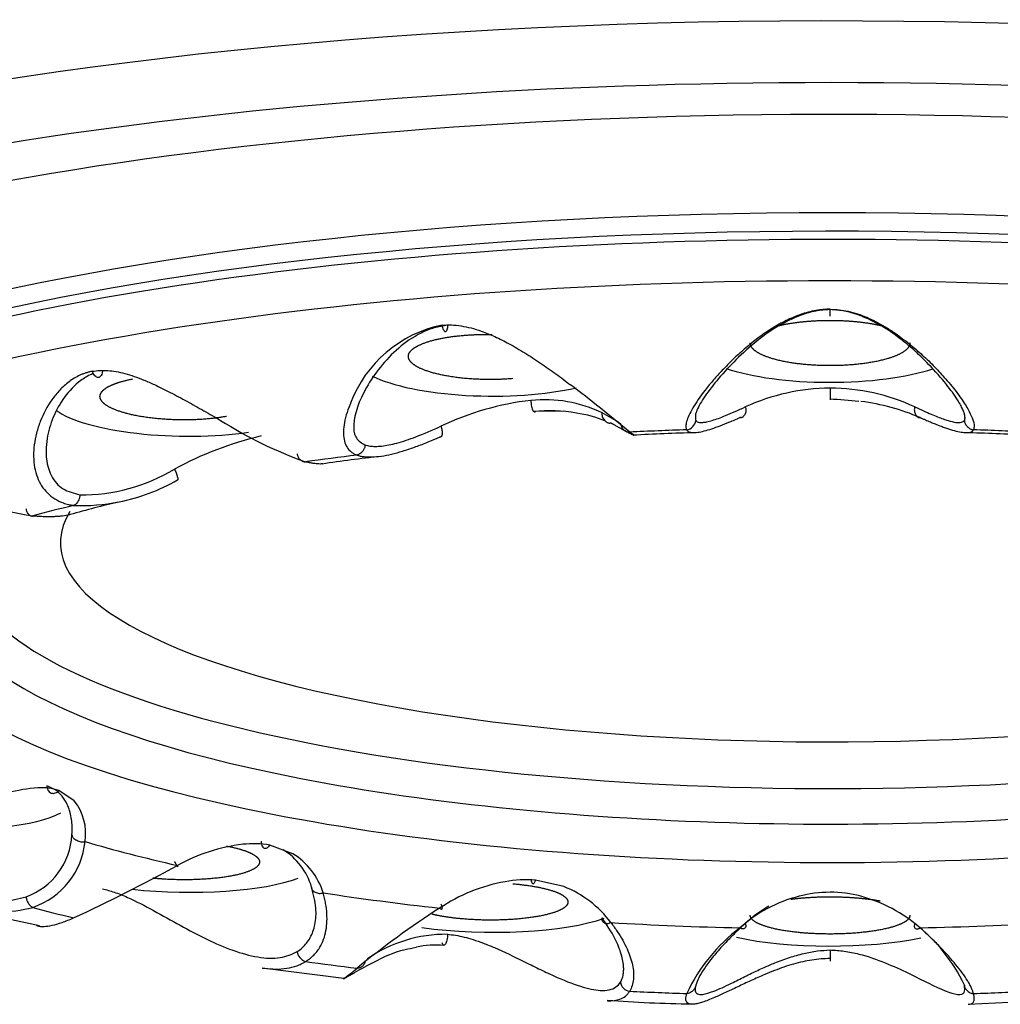
# Model space of a CAD drawing. Units: millimetres. Extents: x -18 to 545, y -35 to 1288.
# Drawn here: x 84 to 92, y 1129 to 1137 of the extents above; entities that cross this region are included whole.
import ezdxf

# ---------------------------------------------------------------- set-up
doc = ezdxf.new("R2010")
doc.units = ezdxf.units.MM
doc.layers.add('Default', color=7, linetype='Continuous')
doc.layers.add('DV1_Default', color=7, linetype='Continuous')

# ---------------------------------------------------------------- blocks, each defined once
blk = doc.blocks.new('SE')
at = {"layer": 'DV1_Default', "color": 7, "linetype": 'Continuous'}
for p, q in [((90.9494, 1134.5684), (90.9494, 1134.6282)), ((90.9494, 1133.9409), (90.9494, 1133.8397)), ((88.3855, 1133.7399), (88.6319, 1133.742)), ((84.3704, 1130.3474), (84.2371, 1130.4354)), ((86.2722, 1129.886), (86.0726, 1129.9603)), ((88.6319, 1129.5993), (88.3855, 1129.6553)), ((90.9494, 1129.0478), (90.9494, 1128.9503)), ((86.0065, 1128.8928), (86.7173, 1128.802)), ((92.1526, 1128.5762), (92.8888, 1128.6097))]:
    blk.add_line(p, q, dxfattribs=at)
for centre, radius, start, end in [((87.7888, 1133.4286), 1.0828, 101.47723, 159.40347), ((80.9031, 1123.7151), 12.8764, 49.85353, 52.79209), ((90.964, 1132.1261), 1.8149, 90.46254, 114.49806), ((90.9479, 1132.1855), 1.7554, 65.08836, 89.95104), ((88.627, 1131.3803), 2.47, 96.54637, 115.56556), ((88.463, 1132.6762), 1.164, 64.46971, 95.80093), ((90.8037, 1130.0438), 3.8028, 84.01168, 87.80459), ((90.9595, 1131.8718), 1.9712, 66.88431, 82.45157), ((88.5024, 1132.3322), 1.4119, 80.20796, 95.41126), ((88.6133, 1132.7828), 0.9496, 66.30456, 82.17667), ((88.0331, 1131.9586), 1.9983, 56.75127, 62.21479), ((87.5676, 1136.6589), 3.5621, 237.32529, 250.58844), ((89.6873, 1133.6707), 0.0935, 278.8005, 353.09927), ((86.7095, 1130.5338), 3.0745, 103.41403, 118.50341), ((90.1298, 1118.2477), 15.3093, 91.32538, 93.35291), ((91.7661, 1118.2509), 15.3062, 86.6291, 88.6566), ((88.3313, 1121.5363), 11.8811, 96.27866, 98.73222), ((84.4413, 1134.5565), 1.5448, 269.17078, 301.2307), ((84.5014, 1135.8101), 3.0229, 242.78109, 260.63122), ((84.4318, 1134.5998), 1.6816, 281.20956, 299.83725), ((86.2445, 1126.3366), 6.7773, 102.65188, 106.36917), ((84.4318, 1134.5998), 1.6816, 267.71693, 281.20956), ((84.1522, 1129.0923), 1.3713, 94.10304, 116.40153), ((84.0817, 1129.9749), 0.486, 71.35201, 93.25606), ((84.0087, 1130.0621), 0.4607, 351.28505, 38.26797), ((83.7414, 1130.0824), 0.6091, 290.05069, 356.9869), ((83.7924, 1130.0582), 0.6749, 288.7484, 354.39326), ((86.0221, 1128.4241), 1.5549, 96.84214, 118.99346), ((85.929, 1129.161), 0.8121, 79.81192, 96.5117), ((85.8891, 1129.4358), 0.5698, 16.20788, 58.41957), ((85.9504, 1129.3626), 0.6145, 17.32414, 58.41402), ((77.6911, 1143.6462), 15.7979, 294.98892, 298.66213), ((88.3028, 1128.626), 1.0326, 85.40766, 100.19121), ((88.3793, 1128.1827), 1.4825, 100.0682, 123.9881), ((88.2884, 1128.7242), 0.94, 36.73385, 68.5695), ((90.9751, 1128.3435), 1.2084, 104.11845, 132.07275), ((90.9503, 1128.4881), 1.0621, 90.04933, 104.72575), ((90.9596, 1128.575), 0.9753, 74.72828, 90.59976), ((90.8774, 1128.2567), 1.304, 48.97363, 74.92999), ((83.7036, 1130.5671), 1.188, 256.1207, 284.91179), ((85.0564, 1134.359), 5.1933, 251.65121, 259.03847), ((91.8836, 1122.7059), 7.9841, 122.86873, 129.25389), ((90.9717, 1128.4706), 1.1086, 120.13312, 133.29875), ((91.0983, 1128.01), 1.5441, 127.16857, 154.75854), ((90.7757, 1128.1023), 1.4873, 25.45141, 52.19603), ((87.6046, 1127.987), 1.1974, 89.28276, 124.89847), ((87.5198, 1128.3121), 0.7789, 85.00476, 102.74533), ((89.2129, 1128.7763), 0.0879, 185.27491, 264.86022), ((89.9148, 1140.8221), 12.2455, 265.76201, 269.20237)]:
    blk.add_arc(centre, radius, start, end, dxfattribs=at)
for centre, major_axis, ratio, start_param, end_param in [((90.9494, 1133.5157), (14, 0), 0.258819, 0.010944, 3.141593), ((90.9494, 1133.0908), (-13.5661, 0), 0.258819, 3.656681, 5.766324), ((90.9494, 1133.0773), (-12.5484, 0), 0.258819, 3.496894, 5.982625), ((90.9494, 1132.5692), (-11.2, 0), 0.258819, 3.141593, 6.279436), ((90.9494, 1132.4192), (-11.1598, 0), 0.258819, 3.148459, 6.283185), ((90.9494, 1132.3546), (-11.1332, 0), 0.258819, 3.071268, 6.283185), ((90.9494, 1132.0212), (11.029, 0), 0.258819, 0, 3.2422), ((90.9494, 1134.3255), (-1.175, 0), 0.284015, 0.693168, 2.434603), ((87.9828, 1134.2039), (-1.175, 0.0099), 0.282778, 0.525383, 2.273493), ((85.3066, 1133.851), (-1.1748, 0.0188), 0.279186, 0.378411, 2.092762), ((90.9494, 1131.1233), (-9.5667, 0), 0.258819, -1.439995, -1.387439), ((90.9494, 1131.1233), (9.5667, 0), 0.258819, 1.387439, 1.439995), ((90.9494, 1131.1233), (-9.5667, 0), 0.258819, -1.125836, -1.073279), ((90.9494, 1131.1233), (-9.5667, 0), 0.258819, -0.811676, -0.75912), ((90.9494, 1132.5943), (6.7, 0), 0.258819, 2.984674, 6.283185), ((90.9494, 1132.3951), (7.5, 0), 0.258819, 3.161713, 6.283185), ((90.9494, 1131.8944), (8.055, 0), 0.258819, 2.90304, 6.283185), ((90.9494, 1132.1309), (7.6767, 0), 0.258819, 3.013955, 6.283185), ((83.1828, 1130.3804), (-1.1747, 0.0257), 0.243868, 1.441033, 2.724794), ((90.9494, 1131.4626), (-8.6216, 0), 0.258819, 0.719378, 0.851418), ((85.3066, 1129.8307), (-1.1749, 0.0186), 0.238274, 1.197979, 2.61286), ((90.9494, 1131.4626), (-8.6216, 0), 0.258819, 1.033537, 1.165578), ((90.9494, 1131.1233), (-9.5667, 0), 0.258819, 0.75912, 0.811676), ((87.9828, 1129.4778), (-1.175, 0.0098), 0.234683, 1.049547, 2.591248), ((90.9494, 1131.4626), (-8.6216, 0), 0.258819, 1.347697, 1.479737), ((90.9494, 1131.4626), (8.6216, 0), 0.258819, -1.479737, -1.347697), ((90.9494, 1129.3562), (1.175, 0), 0.233445, 3.946084, 5.451143), ((90.9494, 1131.1233), (-9.5667, 0), 0.258819, 1.073279, 1.125836), ((90.9494, 1131.1233), (-9.5667, 0), 0.258819, 1.387439, 1.439995), ((90.9494, 1131.1233), (9.5667, 0), 0.258819, -1.439995, -1.387439)]:
    blk.add_ellipse(centre, major_axis=major_axis, ratio=ratio, start_param=start_param, end_param=end_param, dxfattribs=at)
for points, degree, knots in [([(90.9494, 1134.6256), (90.9081, 1134.6225), (90.8226, 1134.6161), (90.657, 1134.5677), (90.4638, 1134.4678), (90.2617, 1134.3148), (90.0291, 1134.0935), (89.8526, 1133.8743), (89.7798, 1133.7331), (89.7766, 1133.6968), (89.777, 1133.6858)], 3, [0, 0, 0, 0, 0.062929, 0.130303, 0.262069, 0.396176, 0.531478, 0.797803, 0.931984, 1, 1, 1, 1]), ([(90.9494, 1134.6282), (90.9464, 1134.6281), (90.9403, 1134.6281), (90.9283, 1134.6278), (90.9075, 1134.6269), (90.878, 1134.6245), (90.8431, 1134.6201), (90.7974, 1134.6122), (90.7414, 1134.5986), (90.6545, 1134.5702), (90.5505, 1134.5237), (90.3932, 1134.4317), (90.2481, 1134.3223), (90.114, 1134.2018), (90.0222, 1134.11), (89.9675, 1134.05), (89.9429, 1134.0219)], 3, [0, 0, 0, 0, 0.007012, 0.014024, 0.028048, 0.056096, 0.084144, 0.112192, 0.168288, 0.224384, 0.336576, 0.448768, 0.673152, 0.785344, 0.897536, 1, 1, 1, 1]), ([(90.9494, 1134.6282), (90.9755, 1134.6272), (91.0284, 1134.6252), (91.1081, 1134.6111), (91.1889, 1134.5891), (91.2705, 1134.5584), (91.3529, 1134.5196), (91.4358, 1134.4727), (91.5325, 1134.4095), (91.6405, 1134.3281), (91.7551, 1134.2292), (91.8627, 1134.1254), (91.9248, 1134.0564), (91.9558, 1134.0219)], 3, [0, 0, 0, 0, 0.061006, 0.12378, 0.188983, 0.2572, 0.328939, 0.404633, 0.484642, 0.607644, 0.736334, 0.867993, 1, 1, 1, 1]), ([(92.1244, 1133.6833), (92.1244, 1133.6875), (92.1234, 1133.7), (92.1177, 1133.7239), (92.1046, 1133.7573), (92.085, 1133.7961), (92.0446, 1133.864), (91.9615, 1133.9803), (91.8478, 1134.1081), (91.7336, 1134.2236), (91.64, 1134.3085), (91.5326, 1134.3937), (91.4227, 1134.4693), (91.3077, 1134.5337), (91.1826, 1134.5848), (91.0638, 1134.6176), (90.9862, 1134.623), (90.9494, 1134.6256)], 3, [0, 0, 0, 0, 0.025226, 0.068312, 0.112241, 0.157196, 0.203347, 0.325378, 0.469574, 0.517674, 0.603594, 0.678229, 0.737118, 0.81328, 0.882035, 0.943997, 1, 1, 1, 1]), ([(87.6196, 1134.4891), (87.5807, 1134.4827), (87.5001, 1134.4695), (87.3509, 1134.4082), (87.1864, 1134.2936), (87.0292, 1134.1259), (86.8692, 1133.8885), (86.8063, 1133.7114), (86.8027, 1133.616), (86.8027, 1133.6122)], 3, [0, 0, 0, 0, 0.077784, 0.161061, 0.32392, 0.48966, 0.656879, 0.986056, 1, 1, 1, 1]), ([(87.5734, 1134.4898), (87.6003, 1134.4909), (87.6549, 1134.4932), (87.7392, 1134.4842), (87.826, 1134.4662), (87.9244, 1134.4359), (88.0354, 1134.3901), (88.1616, 1134.3257), (88.2944, 1134.2477), (88.4302, 1134.159), (88.5639, 1134.0651), (88.6476, 1134.0021), (88.6896, 1133.9705)], 3, [0, 0, 0, 0, 0.065685, 0.133211, 0.20338, 0.2769, 0.37631, 0.484643, 0.607701, 0.736341, 0.867908, 1, 1, 1, 1]), ([(87.6196, 1134.4891), (87.6195, 1134.4873), (87.6194, 1134.4835), (87.619, 1134.4763), (87.6177, 1134.4639), (87.6143, 1134.4479), (87.6083, 1134.4346), (87.5985, 1134.4276), (87.5872, 1134.4418), (87.579, 1134.4645), (87.5754, 1134.4786), (87.5739, 1134.486), (87.5734, 1134.4898)], 3, [0, 0, 0, 0, 0.03125, 0.0625, 0.125, 0.25, 0.375, 0.5, 0.75, 0.875, 0.9375, 1, 1, 1, 1]), ([(90.5024, 1134.4854), (90.5873, 1134.5057), (90.6937, 1134.5178), (90.8164, 1134.5316), (90.9494, 1134.5316)], 2, [0, 0, 0, 0.4406162, 0.4406162, 1, 1, 1]), ([(90.9494, 1134.5316), (91.0818, 1134.5316), (91.2051, 1134.5178), (91.3092, 1134.5061), (91.3936, 1134.486)], 2, [0, 0, 0, 0.562915, 0.562915, 1, 1, 1]), ([(88.1878, 1134.0238), (88.0619, 1134.0132), (87.9296, 1134.0166), (87.7857, 1134.0203), (87.6579, 1134.0398), (87.5314, 1134.059), (87.438, 1134.0913), (87.3544, 1134.1202), (87.3127, 1134.1568), (87.2712, 1134.1931), (87.28, 1134.2301), (87.2898, 1134.2707), (87.3544, 1134.3063), (87.4187, 1134.3418), (87.5306, 1134.3671), (87.6322, 1134.3902), (87.7587, 1134.4008)], 2, [0, 0, 0, 0.125, 0.125, 0.25, 0.25, 0.375, 0.375, 0.5, 0.5, 0.625, 0.625, 0.75, 0.75, 0.875, 0.875, 1, 1, 1]), ([(90.9494, 1134.137), (90.8169, 1134.137), (90.6937, 1134.1509), (90.5596, 1134.166), (90.4582, 1134.1948), (90.3579, 1134.2234), (90.3035, 1134.2617), (90.2549, 1134.296), (90.2548, 1134.3343), (90.2548, 1134.335), (90.2548, 1134.3357)], 2, [0, 0, 0, 0.248851, 0.248851, 0.497701, 0.497701, 0.746552, 0.746552, 0.995403, 0.995403, 1, 1, 1]), ([(91.644, 1134.3357), (91.644, 1134.335), (91.644, 1134.3343), (91.6441, 1134.2963), (91.5952, 1134.2617), (91.5414, 1134.2236), (91.4405, 1134.1948), (91.3401, 1134.1661), (91.2051, 1134.1509), (91.0824, 1134.137), (90.9494, 1134.137)], 2, [0, 0, 0, 0.004564, 0.004564, 0.253423, 0.253423, 0.502282, 0.502282, 0.751141, 0.751141, 1, 1, 1]), ([(84.5278, 1134.0881), (84.5254, 1134.0877), (84.5205, 1134.0867), (84.5109, 1134.0846), (84.4943, 1134.0805), (84.4712, 1134.0738), (84.4445, 1134.0642), (84.4101, 1134.0495), (84.3695, 1134.0278), (84.3092, 1133.987), (84.2422, 1133.9261), (84.1516, 1133.8132), (84.0836, 1133.6859), (84.0396, 1133.5504), (84.0201, 1133.4493), (84.016, 1133.3844), (84.0161, 1133.3542)], 3, [0, 0, 0, 0, 0.007012, 0.014024, 0.028048, 0.056096, 0.084144, 0.112192, 0.168288, 0.224384, 0.336576, 0.448768, 0.673152, 0.785344, 0.897536, 1, 1, 1, 1]), ([(84.5377, 1134.0684), (84.5317, 1134.0661), (84.4924, 1134.0504), (84.3971, 1133.9921), (84.2773, 1133.8658), (84.1805, 1133.6878), (84.134, 1133.5278), (84.1251, 1133.4327), (84.1246, 1133.399)], 3, [0, 0, 0, 0, 0.021866, 0.142525, 0.378486, 0.618621, 0.860898, 1, 1, 1, 1]), ([(84.5278, 1134.0881), (84.5492, 1134.0911), (84.5927, 1134.0973), (84.6619, 1134.0957), (84.7348, 1134.0866), (84.8118, 1134.0693), (84.893, 1134.0442), (84.9787, 1134.0115), (85.0835, 1133.9653), (85.2081, 1133.9035), (85.3519, 1133.8263), (85.4986, 1133.7439), (85.5958, 1133.6883), (85.6445, 1133.6604)], 3, [0, 0, 0, 0, 0.060989, 0.123751, 0.188945, 0.257158, 0.328899, 0.404597, 0.484616, 0.60764, 0.736283, 0.867925, 1, 1, 1, 1]), ([(84.6157, 1134.093), (84.6157, 1134.0911), (84.6155, 1134.0874), (84.6147, 1134.08), (84.6122, 1134.0675), (84.6057, 1134.051), (84.5943, 1134.0371), (84.5757, 1134.029), (84.5542, 1134.0418), (84.5386, 1134.0634), (84.5316, 1134.0772), (84.5289, 1134.0844), (84.5278, 1134.0881)], 3, [0, 0, 0, 0, 0.03125, 0.0625, 0.125, 0.25, 0.375, 0.5, 0.75, 0.875, 0.9375, 1, 1, 1, 1]), ([(85.6966, 1133.6953), (85.5895, 1133.6752), (85.4611, 1133.6679), (85.3215, 1133.6599), (85.1797, 1133.6683), (85.0395, 1133.6766), (84.9162, 1133.7), (84.8059, 1133.721), (84.7265, 1133.7526), (84.6478, 1133.784), (84.6157, 1133.82), (84.5805, 1133.8596), (84.6025, 1133.8988), (84.6244, 1133.9378), (84.7021, 1133.9709), (84.7727, 1134.001), (84.8803, 1134.0212)], 2, [0, 0, 0, 0.125, 0.125, 0.25, 0.25, 0.375, 0.375, 0.5, 0.5, 0.625, 0.625, 0.75, 0.75, 0.875, 0.875, 1, 1, 1]), ([(89.9429, 1134.0219), (89.9406, 1134.0192), (89.9116, 1133.9858), (89.8358, 1133.8932), (89.7642, 1133.7881), (89.7193, 1133.7023), (89.6987, 1133.6482), (89.693, 1133.6127), (89.6952, 1133.5935), (89.6979, 1133.5854), (89.6999, 1133.5811), (89.701, 1133.5792), (89.7016, 1133.5782)], 3, [0, 0, 0, 0, 0.012235, 0.153344, 0.435563, 0.576672, 0.717781, 0.858891, 0.929445, 0.964723, 0.982361, 1, 1, 1, 1]), ([(91.9558, 1134.0219), (91.9745, 1134.0001), (92.0113, 1133.957), (92.0589, 1133.8955), (92.0999, 1133.8381), (92.134, 1133.7853), (92.1682, 1133.7255), (92.1954, 1133.6647), (92.2084, 1133.6095), (92.2009, 1133.5886), (92.1971, 1133.5782)], 3, [0, 0, 0, 0, 0.107532, 0.212099, 0.314032, 0.413675, 0.511387, 0.67874, 0.840877, 1, 1, 1, 1]), ([(86.7752, 1133.8095), (86.774, 1133.8067), (86.759, 1133.7715), (86.7242, 1133.6744), (86.7081, 1133.5656), (86.7198, 1133.4785), (86.7423, 1133.4245), (86.7726, 1133.39), (86.8001, 1133.372), (86.8154, 1133.3646), (86.8245, 1133.3608), (86.8293, 1133.3591), (86.8317, 1133.3583)], 3, [0, 0, 0, 0, 0.012235, 0.153344, 0.435563, 0.576672, 0.717781, 0.858891, 0.929445, 0.964723, 0.982361, 1, 1, 1, 1]), ([(88.3454, 1133.8342), (88.3453, 1133.8313), (88.3455, 1133.825), (88.3464, 1133.8111), (88.3487, 1133.7924), (88.3532, 1133.7705), (88.3591, 1133.7521), (88.3661, 1133.7401), (88.3735, 1133.7342), (88.3792, 1133.734), (88.3826, 1133.7362), (88.3844, 1133.7381), (88.3851, 1133.7392), (88.3855, 1133.7399)], 3, [0, 0, 0, 0, 0.0625, 0.125, 0.25, 0.375, 0.5, 0.625, 0.75, 0.875, 0.9375, 0.96875, 1, 1, 1, 1]), ([(89.7802, 1133.6594), (89.784, 1133.6554), (89.7917, 1133.6471), (89.8127, 1133.6418), (89.841, 1133.6416), (89.8774, 1133.6472), (89.9388, 1133.6632), (90.0423, 1133.7014), (90.1518, 1133.7508), (90.2115, 1133.7776)], 3, [0, 0, 0, 0, 0.094122, 0.190688, 0.28997, 0.392215, 0.497651, 0.726554, 1, 1, 1, 1]), ([(90.2115, 1133.7776), (90.2125, 1133.7749), (90.2142, 1133.7693), (90.2163, 1133.7579), (90.2165, 1133.7433), (90.2136, 1133.7264), (90.2056, 1133.7057), (90.1932, 1133.6902), (90.1797, 1133.6842), (90.1716, 1133.6836), (90.1675, 1133.6842), (90.1654, 1133.6848)], 3, [0, 0, 0, 0, 0.0625, 0.125, 0.25, 0.375, 0.5, 0.75, 0.875, 0.9375, 1, 1, 1, 1]), ([(91.6873, 1133.7776), (91.6863, 1133.775), (91.6847, 1133.7697), (91.6829, 1133.7587), (91.6829, 1133.7387), (91.6894, 1133.7164), (91.7004, 1133.6988), (91.7087, 1133.6907), (91.7159, 1133.6863), (91.7216, 1133.6843), (91.7265, 1133.6838), (91.7304, 1133.6841), (91.7324, 1133.6845), (91.7334, 1133.6848)], 3, [0, 0, 0, 0, 0.0625, 0.125, 0.25, 0.5, 0.625, 0.75, 0.8125, 0.875, 0.9375, 0.96875, 1, 1, 1, 1]), ([(91.6873, 1133.7776), (91.7128, 1133.7658), (91.7623, 1133.743), (91.8282, 1133.7143), (91.8856, 1133.6908), (91.9345, 1133.6724), (91.9907, 1133.6537), (92.0476, 1133.6409), (92.0966, 1133.6402), (92.1114, 1133.6531), (92.1186, 1133.6594)], 3, [0, 0, 0, 0, 0.114483, 0.221953, 0.322459, 0.416059, 0.502827, 0.676494, 0.841828, 1, 1, 1, 1]), ([(88.9647, 1133.7265), (88.9639, 1133.7239), (88.963, 1133.7184), (88.9629, 1133.7073), (88.9671, 1133.6875), (88.9799, 1133.666), (88.9974, 1133.6496), (89.0095, 1133.6423), (89.0195, 1133.6387), (89.0271, 1133.6372), (89.0333, 1133.6371), (89.0382, 1133.6378), (89.0406, 1133.6384), (89.0418, 1133.6387)], 3, [0, 0, 0, 0, 0.0625, 0.125, 0.25, 0.5, 0.625, 0.75, 0.8125, 0.875, 0.9375, 0.96875, 1, 1, 1, 1]), ([(89.7714, 1133.5541), (89.7798, 1133.5545), (89.8046, 1133.5568), (89.8525, 1133.5666), (89.918, 1133.5862), (89.9923, 1133.6131), (90.0609, 1133.6406), (90.1121, 1133.6621), (90.1423, 1133.6749), (90.1576, 1133.6815), (90.1654, 1133.6848)], 3, [0, 0, 0, 0, 0.102012, 0.281609, 0.461207, 0.640805, 0.820402, 0.910201, 0.955101, 1, 1, 1, 1]), ([(91.7334, 1133.6848), (91.7343, 1133.6844), (91.7363, 1133.6835), (91.7401, 1133.6818), (91.7468, 1133.6788), (91.7563, 1133.6746), (91.7677, 1133.6697), (91.7826, 1133.6632), (91.8011, 1133.6553), (91.8301, 1133.6431), (91.8653, 1133.6287), (91.9058, 1133.613), (91.9442, 1133.5989), (91.9928, 1133.5824), (92.0481, 1133.5663), (92.0953, 1133.5568), (92.1204, 1133.5543), (92.1289, 1133.5539), (92.1299, 1133.5538)], 3, [0, 0, 0, 0, 0.005612, 0.011225, 0.022449, 0.044898, 0.067348, 0.089797, 0.134695, 0.179594, 0.269391, 0.359187, 0.448984, 0.538781, 0.718375, 0.897969, 0.987765, 1, 1, 1, 1]), ([(92.1186, 1133.6594), (92.1208, 1133.6643), (92.1238, 1133.6712), (92.1244, 1133.6805), (92.1244, 1133.6833)], 3, [0, 0, 0, 0, 0.709292, 1, 1, 1, 1]), ([(86.8027, 1133.6122), (86.8018, 1133.5705), (86.8159, 1133.496), (86.8726, 1133.4625), (86.9015, 1133.4456)], 3, [0, 0, 0, 0, 0.4921204, 1, 1, 1, 1]), ([(86.9015, 1133.4456), (86.9146, 1133.4422), (86.9414, 1133.4354), (86.9901, 1133.4329), (87.0456, 1133.4361), (87.1085, 1133.4458), (87.2049, 1133.4683), (87.3518, 1133.5168), (87.4873, 1133.5762), (87.561, 1133.6085)], 3, [0, 0, 0, 0, 0.094128, 0.190698, 0.28998, 0.392223, 0.497655, 0.726589, 1, 1, 1, 1]), ([(87.561, 1133.6085), (87.5623, 1133.6058), (87.5645, 1133.6004), (87.5682, 1133.5893), (87.5713, 1133.5747), (87.5729, 1133.5578), (87.572, 1133.5368), (87.5673, 1133.5205), (87.5599, 1133.5137), (87.5548, 1133.5125), (87.552, 1133.5129), (87.5506, 1133.5133)], 3, [0, 0, 0, 0, 0.0625, 0.125, 0.25, 0.375, 0.5, 0.75, 0.875, 0.9375, 1, 1, 1, 1]), ([(89.0421, 1133.6386), (89.0426, 1133.6383), (89.0438, 1133.6376), (89.0463, 1133.6362), (89.0507, 1133.6337), (89.057, 1133.6301), (89.0643, 1133.626), (89.074, 1133.6205), (89.0858, 1133.6138), (89.104, 1133.6035), (89.1253, 1133.5915), (89.1487, 1133.5784), (89.1698, 1133.5667), (89.1945, 1133.5532), (89.2191, 1133.5404), (89.2343, 1133.5335), (89.2388, 1133.5322), (89.2397, 1133.5322), (89.2397, 1133.5322)], 3, [0, 0, 0, 0, 0.004947, 0.0106, 0.021908, 0.044522, 0.067136, 0.08975, 0.134979, 0.180207, 0.270664, 0.361121, 0.451577, 0.542034, 0.722948, 0.903861, 0.994318, 1, 1, 1, 1]), ([(89.1254, 1133.6326), (89.1255, 1133.6304), (89.1259, 1133.6259), (89.128, 1133.6169), (89.1347, 1133.6012), (89.1479, 1133.5844), (89.1645, 1133.5711), (89.1778, 1133.5634), (89.1893, 1133.5594), (89.1984, 1133.5579), (89.2029, 1133.5578), (89.2051, 1133.5579)], 3, [0, 0, 0, 0, 0.0625, 0.125, 0.25, 0.5, 0.625, 0.75, 0.875, 0.9375, 1, 1, 1, 1]), ([(92.1186, 1133.6594), (92.1186, 1133.6583), (92.1186, 1133.6561), (92.1191, 1133.6516), (92.1207, 1133.6436), (92.1252, 1133.632), (92.1335, 1133.6184), (92.1477, 1133.6016), (92.1652, 1133.588), (92.1813, 1133.581), (92.1905, 1133.5788), (92.1949, 1133.5783), (92.1971, 1133.5782)], 3, [0, 0, 0, 0, 0.03125, 0.0625, 0.125, 0.25, 0.375, 0.5, 0.75, 0.875, 0.9375, 1, 1, 1, 1]), ([(86.9602, 1133.3416), (86.9611, 1133.3417), (86.9874, 1133.3425), (87.0424, 1133.3477), (87.1317, 1133.3651), (87.2279, 1133.3914), (87.3302, 1133.4255), (87.4199, 1133.4595), (87.4846, 1133.4857), (87.5222, 1133.5013), (87.5411, 1133.5093), (87.5506, 1133.5133)], 3, [0, 0, 0, 0, 0.005865, 0.171554, 0.337244, 0.502933, 0.668622, 0.834311, 0.917155, 0.958578, 1, 1, 1, 1]), ([(89.2397, 1133.5322), (89.2405, 1133.5321), (89.241, 1133.5327), (89.2383, 1133.5355), (89.2328, 1133.5397), (89.2263, 1133.5442), (89.2213, 1133.5474), (89.2169, 1133.5504), (89.2132, 1133.5527), (89.21, 1133.5548), (89.2075, 1133.5563), (89.2061, 1133.5572), (89.2054, 1133.5576), (89.2051, 1133.5579)], 3, [0, 0, 0, 0, 0.1898223, 0.3923667, 0.5949112, 0.6961834, 0.7974556, 0.8480917, 0.8987278, 0.9493639, 0.9746819, 0.987341, 1, 1, 1, 1]), ([(89.7016, 1133.5782), (89.7021, 1133.5773), (89.7032, 1133.5755), (89.7056, 1133.5721), (89.7107, 1133.5668), (89.7201, 1133.5608), (89.7349, 1133.5561), (89.7521, 1133.5539), (89.765, 1133.5538), (89.7714, 1133.5541)], 3, [0, 0, 0, 0, 0.051398, 0.102796, 0.205592, 0.411184, 0.616776, 0.822369, 1, 1, 1, 1]), ([(92.1299, 1133.5538), (92.1362, 1133.5536), (92.1492, 1133.5536), (92.1661, 1133.5557), (92.1781, 1133.5597), (92.1858, 1133.5641), (92.1898, 1133.5674), (92.1925, 1133.5704), (92.1943, 1133.5729), (92.1956, 1133.575), (92.1964, 1133.5766), (92.1968, 1133.5775), (92.197, 1133.578), (92.1971, 1133.5782)], 3, [0, 0, 0, 0, 0.17759, 0.383192, 0.588795, 0.691596, 0.794397, 0.845798, 0.897199, 0.948599, 0.9743, 0.98715, 1, 1, 1, 1]), ([(86.9015, 1133.4456), (86.9015, 1133.4439), (86.9015, 1133.4406), (86.9007, 1133.4337), (86.8986, 1133.4248), (86.8944, 1133.4141), (86.8831, 1133.3929), (86.8648, 1133.3729), (86.846, 1133.3623), (86.8388, 1133.3597), (86.8347, 1133.3587), (86.8327, 1133.3584), (86.8317, 1133.3583)], 3, [0, 0, 0, 0, 0.046875, 0.09375, 0.1875, 0.28125, 0.375, 0.75, 0.875, 0.9375, 0.96875, 1, 1, 1, 1]), ([(84.0161, 1133.3542), (84.0161, 1133.3513), (84.0165, 1133.3155), (84.0261, 1133.2174), (84.0671, 1133.1096), (84.1344, 1133.0258), (84.1977, 1132.9752), (84.2611, 1132.9446), (84.3111, 1132.9298), (84.3375, 1132.9241), (84.353, 1132.9213), (84.3608, 1132.9201), (84.3648, 1132.9196)], 3, [0, 0, 0, 0, 0.012235, 0.153344, 0.435563, 0.576672, 0.717781, 0.858891, 0.929445, 0.964723, 0.982361, 1, 1, 1, 1]), ([(84.1246, 1133.399), (84.1234, 1133.3169), (84.1493, 1133.1858), (84.2608, 1133.0538), (84.3673, 1133.0256), (84.419, 1133.0119)], 3, [0, 0, 0, 0, 0.419546, 0.717943, 1, 1, 1, 1]), ([(86.3108, 1133.3677), (86.3109, 1133.3666), (86.3111, 1133.3644), (86.3117, 1133.36), (86.3136, 1133.3523), (86.3181, 1133.3414), (86.3261, 1133.3292), (86.3392, 1133.3147), (86.3552, 1133.3039), (86.3696, 1133.2995), (86.3778, 1133.2987), (86.3818, 1133.2989), (86.3837, 1133.2992)], 3, [0, 0, 0, 0, 0.03125, 0.0625, 0.125, 0.25, 0.375, 0.5, 0.75, 0.875, 0.9375, 1, 1, 1, 1]), ([(86.8317, 1133.3583), (86.8339, 1133.3575), (86.8385, 1133.3559), (86.8479, 1133.353), (86.865, 1133.3486), (86.8913, 1133.344), (86.9248, 1133.3414), (86.9485, 1133.3413), (86.9602, 1133.3416)], 3, [0, 0, 0, 0, 0.0636262, 0.1272524, 0.2545047, 0.5090094, 0.7635141, 1, 1, 1, 1]), ([(86.5338, 1133.2819), (86.5295, 1133.2812), (86.5195, 1133.2802), (86.5009, 1133.2802), (86.4779, 1133.282), (86.4555, 1133.2851), (86.4354, 1133.2885), (86.422, 1133.291), (86.4108, 1133.2933), (86.402, 1133.2951), (86.3946, 1133.2968), (86.3892, 1133.298), (86.3861, 1133.2987), (86.3845, 1133.299), (86.3837, 1133.2992)], 3, [0, 0, 0, 0, 0.150432, 0.320346, 0.490259, 0.660173, 0.74513, 0.830086, 0.872565, 0.915043, 0.957522, 0.978761, 0.98938, 1, 1, 1, 1]), ([(85.2423, 1133.2356), (85.2436, 1133.2331), (85.2461, 1133.2279), (85.251, 1133.2171), (85.2568, 1133.2029), (85.2627, 1133.1863), (85.2691, 1133.1655), (85.2724, 1133.1492), (85.2718, 1133.1421), (85.2703, 1133.1406), (85.2691, 1133.1408), (85.2685, 1133.1411)], 3, [0, 0, 0, 0, 0.0625, 0.125, 0.25, 0.375, 0.5, 0.75, 0.875, 0.9375, 1, 1, 1, 1]), ([(84.419, 1133.0119), (84.4191, 1133.0103), (84.4192, 1133.0069), (84.4188, 1133), (84.4174, 1132.991), (84.4142, 1132.98), (84.4056, 1132.9579), (84.3913, 1132.9366), (84.3763, 1132.9247), (84.3705, 1132.9215), (84.3672, 1132.9202), (84.3656, 1132.9198), (84.3648, 1132.9196)], 3, [0, 0, 0, 0, 0.046875, 0.09375, 0.1875, 0.28125, 0.375, 0.75, 0.875, 0.9375, 0.96875, 1, 1, 1, 1]), ([(83.9503, 1132.8906), (83.9503, 1132.8895), (83.9506, 1132.8873), (83.9512, 1132.883), (83.9529, 1132.8754), (83.9568, 1132.8649), (83.9634, 1132.8533), (83.9741, 1132.8398), (83.9868, 1132.8302), (83.9983, 1132.8268), (84.0047, 1132.8266), (84.0078, 1132.8271), (84.0093, 1132.8275)], 3, [0, 0, 0, 0, 0.03125, 0.0625, 0.125, 0.25, 0.375, 0.5, 0.75, 0.875, 0.9375, 1, 1, 1, 1]), ([(84.3362, 1132.8414), (84.3334, 1132.8406), (84.3128, 1132.8349), (84.2798, 1132.8284), (84.2339, 1132.8233), (84.1962, 1132.821), (84.1552, 1132.8202), (84.1181, 1132.8208), (84.0865, 1132.8221), (84.0659, 1132.8233), (84.049, 1132.8244), (84.036, 1132.8253), (84.025, 1132.8262), (84.0172, 1132.8269), (84.0127, 1132.8272), (84.0104, 1132.8274), (84.0093, 1132.8275)], 3, [0, 0, 0, 0, 0.037884, 0.278413, 0.398677, 0.518942, 0.639206, 0.759471, 0.819603, 0.879735, 0.909802, 0.939868, 0.969934, 0.984967, 0.992483, 1, 1, 1, 1]), ([(84.132, 1130.478), (84.1319, 1130.475), (84.1322, 1130.4689), (84.1347, 1130.4562), (84.1408, 1130.4405), (84.1525, 1130.4243), (84.1679, 1130.4135), (84.1863, 1130.4106), (84.2056, 1130.4142), (84.2206, 1130.4214), (84.2296, 1130.428), (84.2341, 1130.4321), (84.2361, 1130.4343), (84.2371, 1130.4354)], 3, [0, 0, 0, 0, 0.0625, 0.125, 0.25, 0.375, 0.5, 0.625, 0.75, 0.875, 0.9375, 0.96875, 1, 1, 1, 1]), ([(84.3511, 1130.1392), (84.3501, 1130.1595), (84.3454, 1130.2013), (84.3318, 1130.2607), (84.307, 1130.3257), (84.2671, 1130.3886), (84.2079, 1130.4446), (84.157, 1130.467), (84.132, 1130.478)], 3, [0, 0, 0, 0, 0.131541, 0.276697, 0.41264, 0.616796, 0.81179, 1, 1, 1, 1]), ([(84.3497, 1130.0504), (84.351, 1130.0766), (84.3524, 1130.1066), (84.3513, 1130.1356), (84.3511, 1130.1392)], 3, [0, 0, 0, 0, 0.876662, 1, 1, 1, 1]), ([(84.3497, 1130.0504), (84.3497, 1130.0482), (84.3503, 1130.0438), (84.3535, 1130.0351), (84.361, 1130.0244), (84.3742, 1130.0127), (84.3964, 1129.9993), (84.4222, 1129.9905), (84.4443, 1129.989), (84.456, 1129.9901), (84.4614, 1129.9914), (84.4641, 1129.9923)], 3, [0, 0, 0, 0, 0.0625, 0.125, 0.25, 0.375, 0.5, 0.75, 0.875, 0.9375, 1, 1, 1, 1]), ([(85.9962, 1129.9954), (85.9962, 1129.9925), (85.9964, 1129.9864), (85.9982, 1129.9739), (86.0027, 1129.9586), (86.0112, 1129.9433), (86.0223, 1129.9335), (86.0357, 1129.932), (86.0498, 1129.9369), (86.0607, 1129.9452), (86.0671, 1129.9524), (86.0704, 1129.9568), (86.0719, 1129.9591), (86.0726, 1129.9603)], 3, [0, 0, 0, 0, 0.0625, 0.125, 0.25, 0.375, 0.5, 0.625, 0.75, 0.875, 0.9375, 0.96875, 1, 1, 1, 1]), ([(82.5833, 1129.982), (82.5866, 1129.9797), (82.6579, 1129.9295), (82.8028, 1129.8274), (83.0997, 1129.6387), (83.4293, 1129.4972), (83.7487, 1129.459), (83.8843, 1129.4935), (83.9503, 1129.5102)], 3, [0, 0, 0, 0, 0.008071, 0.175024, 0.343466, 0.675051, 0.842099, 1, 1, 1, 1]), ([(85.6966, 1129.9529), (85.8038, 1129.9327), (85.8748, 1129.905), (85.9521, 1129.8749), (85.9744, 1129.8407), (85.9965, 1129.807), (85.9612, 1129.7739), (85.9296, 1129.7442), (85.8504, 1129.7194), (85.7718, 1129.6947), (85.6607, 1129.6798), (85.5385, 1129.6633), (85.3972, 1129.6599), (85.2566, 1129.6566), (85.1158, 1129.6673), (85.085, 1129.6696), (85.0554, 1129.6726)], 2, [0, 0, 0, 0.138105, 0.138105, 0.27621, 0.27621, 0.414315, 0.414315, 0.55242, 0.55242, 0.690525, 0.690525, 0.82863, 0.82863, 0.966735, 0.966735, 1, 1, 1]), ([(85.2423, 1129.8194), (85.2435, 1129.817), (85.2459, 1129.8123), (85.2506, 1129.8036), (85.2584, 1129.7898), (85.2657, 1129.7785), (85.2702, 1129.7732), (85.2715, 1129.7728), (85.2717, 1129.7743), (85.2712, 1129.7764), (85.2704, 1129.7791), (85.2694, 1129.7818), (85.2688, 1129.7833), (85.2685, 1129.7841)], 3, [0, 0, 0, 0, 0.0625, 0.125, 0.25, 0.5, 0.625, 0.75, 0.8125, 0.875, 0.9375, 0.96875, 1, 1, 1, 1]), ([(88.3477, 1129.6567), (88.3481, 1129.6543), (88.3496, 1129.6463), (88.3532, 1129.6344), (88.3591, 1129.6254), (88.3661, 1129.6246), (88.3735, 1129.6305), (88.3792, 1129.6394), (88.3826, 1129.647), (88.3844, 1129.6517), (88.3851, 1129.6541), (88.3855, 1129.6553)], 3, [0, 0, 0, 0, 0.06347, 0.219559, 0.375647, 0.531735, 0.687823, 0.843912, 0.921956, 0.960978, 1, 1, 1, 1]), ([(84.6157, 1129.5804), (84.6498, 1129.5716), (84.7204, 1129.5534), (84.8702, 1129.4923), (85.063, 1129.392), (85.2932, 1129.2615), (85.5978, 1129.0975), (85.9047, 1128.9822), (86.168, 1128.9678), (86.2641, 1129.0118), (86.3108, 1129.0332)], 3, [0, 0, 0, 0, 0.059439, 0.123076, 0.247524, 0.374174, 0.501954, 0.753493, 0.880216, 1, 1, 1, 1]), ([(86.3108, 1129.0332), (86.326, 1129.0442), (86.3567, 1129.0666), (86.3943, 1129.1079), (86.4257, 1129.1553), (86.4499, 1129.2092), (86.4725, 1129.2922), (86.4811, 1129.4196), (86.4521, 1129.5331), (86.4363, 1129.5948)], 3, [0, 0, 0, 0, 0.094128, 0.190698, 0.28998, 0.392223, 0.497655, 0.726589, 1, 1, 1, 1]), ([(86.4363, 1129.5948), (86.4359, 1129.5926), (86.4357, 1129.5883), (86.4372, 1129.5797), (86.4426, 1129.5696), (86.4533, 1129.5589), (86.4725, 1129.5472), (86.4959, 1129.5404), (86.5172, 1129.5406), (86.5287, 1129.5427), (86.5343, 1129.5445), (86.537, 1129.5455)], 3, [0, 0, 0, 0, 0.0625, 0.125, 0.25, 0.375, 0.5, 0.75, 0.875, 0.9375, 1, 1, 1, 1]), ([(88.1878, 1129.6244), (88.3138, 1129.6138), (88.4159, 1129.5931), (88.5271, 1129.5707), (88.5921, 1129.5402), (88.6564, 1129.5099), (88.6665, 1129.4758), (88.6755, 1129.4452), (88.6339, 1129.4154), (88.5926, 1129.3859), (88.5085, 1129.3629), (88.416, 1129.3376), (88.2887, 1129.3233), (88.1619, 1129.309), (88.0169, 1129.308), (87.8852, 1129.307), (87.7587, 1129.3176)], 2, [0, 0, 0, 0.125, 0.125, 0.25, 0.25, 0.375, 0.375, 0.5, 0.5, 0.625, 0.625, 0.75, 0.75, 0.875, 0.875, 1, 1, 1]), ([(83.9503, 1129.5102), (83.9504, 1129.5086), (83.9508, 1129.5054), (83.952, 1129.4987), (83.9544, 1129.49), (83.9584, 1129.4792), (83.9685, 1129.4575), (83.9835, 1129.4363), (83.9983, 1129.4243), (84.0039, 1129.4212), (84.007, 1129.4198), (84.0085, 1129.4193), (84.0093, 1129.4191)], 3, [0, 0, 0, 0, 0.046875, 0.09375, 0.1875, 0.28125, 0.375, 0.75, 0.875, 0.9375, 0.96875, 1, 1, 1, 1]), ([(86.3837, 1128.9475), (86.3867, 1128.9493), (86.3926, 1128.9531), (86.4041, 1128.9608), (86.4234, 1128.9749), (86.4486, 1128.9965), (86.4753, 1129.0247), (86.5061, 1129.0653), (86.536, 1129.1213), (86.5593, 1129.1959), (86.5708, 1129.2769), (86.571, 1129.3631), (86.5619, 1129.438), (86.551, 1129.4915), (86.5434, 1129.5223), (86.5392, 1129.5378), (86.537, 1129.5455)], 3, [0, 0, 0, 0, 0.015625, 0.03125, 0.0625, 0.125, 0.1875, 0.25, 0.375, 0.5, 0.625, 0.75, 0.875, 0.9375, 0.96875, 1, 1, 1, 1]), ([(90.6066, 1129.4901), (90.6482, 1129.4955), (90.6937, 1129.4998), (90.8164, 1129.5112), (90.9494, 1129.5112)], 2, [0, 0, 0, 0.252131, 0.252131, 1, 1, 1]), ([(90.9494, 1129.5112), (91.0818, 1129.5112), (91.2051, 1129.4998), (91.3051, 1129.4905), (91.3869, 1129.475)], 2, [0, 0, 0, 0.5728322, 0.5728322, 1, 1, 1]), ([(87.561, 1129.4465), (87.5622, 1129.4442), (87.5643, 1129.4398), (87.5678, 1129.4313), (87.5718, 1129.4181), (87.5722, 1129.4071), (87.5688, 1129.4019), (87.5652, 1129.4013), (87.5614, 1129.4027), (87.5582, 1129.4047), (87.5552, 1129.4071), (87.5526, 1129.4097), (87.5513, 1129.4111), (87.5506, 1129.4119)], 3, [0, 0, 0, 0, 0.0625, 0.125, 0.25, 0.5, 0.625, 0.75, 0.8125, 0.875, 0.9375, 0.96875, 1, 1, 1, 1]), ([(84.0402, 1129.263), (84.0433, 1129.2614), (84.0533, 1129.2571), (84.0744, 1129.2526), (84.1139, 1129.2515), (84.1741, 1129.2603), (84.2606, 1129.2844), (84.3303, 1129.313), (84.3648, 1129.3271)], 3, [0, 0, 0, 0, 0.06878, 0.204068, 0.336751, 0.564098, 0.78418, 1, 1, 1, 1]), ([(87.7587, 1129.3176), (87.6327, 1129.3282), (87.5306, 1129.3489), (87.5073, 1129.3536), (87.486, 1129.3586)], 2, [0, 0, 0, 0.826532, 0.826532, 1, 1, 1]), ([(89.1528, 1128.8784), (89.1529, 1128.884), (89.1525, 1128.9069), (89.1475, 1128.9501), (89.1273, 1129.0327), (89.0778, 1129.1592), (89.005, 1129.2682), (88.9647, 1129.3285)], 3, [0, 0, 0, 0, 0.045182, 0.182863, 0.32533, 0.626523, 1, 1, 1, 1]), ([(90.9494, 1129.1868), (90.8169, 1129.1868), (90.6937, 1129.1982), (90.5596, 1129.2106), (90.4582, 1129.2343), (90.3579, 1129.2578), (90.3035, 1129.2893), (90.2549, 1129.3175), (90.2548, 1129.349), (90.2548, 1129.3495), (90.2548, 1129.3499)], 2, [0, 0, 0, 0.249066, 0.249066, 0.498132, 0.498132, 0.747198, 0.747198, 0.996264, 0.996264, 1, 1, 1]), ([(91.644, 1129.3499), (91.644, 1129.3495), (91.644, 1129.349), (91.6441, 1129.3177), (91.5952, 1129.2893), (91.5414, 1129.258), (91.4405, 1129.2343), (91.3401, 1129.2108), (91.2051, 1129.1982), (91.0824, 1129.1868), (90.9494, 1129.1868)], 2, [0, 0, 0, 0.003709, 0.003709, 0.252782, 0.252782, 0.501854, 0.501854, 0.750927, 0.750927, 1, 1, 1]), ([(89.0418, 1129.2865), (89.0609, 1129.2605), (89.0988, 1129.209), (89.1454, 1129.1322), (89.1835, 1129.0574), (89.2121, 1128.9851), (89.2312, 1128.9162), (89.2405, 1128.851), (89.2395, 1128.7907), (89.2288, 1128.7353), (89.2131, 1128.7044), (89.2051, 1128.6888)], 3, [0, 0, 0, 0, 0.112819, 0.223774, 0.333426, 0.442375, 0.551259, 0.660754, 0.77156, 0.884398, 1, 1, 1, 1]), ([(90.2115, 1129.2774), (90.1859, 1129.2541), (90.1365, 1129.2091), (90.0705, 1129.144), (90.0132, 1129.0837), (89.9642, 1129.0287), (89.908, 1128.9612), (89.8512, 1128.8849), (89.8021, 1128.8042), (89.7874, 1128.762), (89.7802, 1128.7414)], 3, [0, 0, 0, 0, 0.114478, 0.221946, 0.322451, 0.416054, 0.502826, 0.676498, 0.841832, 1, 1, 1, 1]), ([(90.2115, 1129.2774), (90.2124, 1129.2752), (90.214, 1129.2709), (90.2159, 1129.2626), (90.2159, 1129.2495), (90.2093, 1129.2383), (90.1983, 1129.2325), (90.19, 1129.2314), (90.1828, 1129.2324), (90.1772, 1129.234), (90.1723, 1129.2362), (90.1684, 1129.2384), (90.1664, 1129.2397), (90.1654, 1129.2404)], 3, [0, 0, 0, 0, 0.0625, 0.125, 0.25, 0.5, 0.625, 0.75, 0.8125, 0.875, 0.9375, 0.96875, 1, 1, 1, 1]), ([(91.6873, 1129.2774), (91.6863, 1129.275), (91.6846, 1129.2705), (91.6825, 1129.2619), (91.6822, 1129.2522), (91.6852, 1129.2427), (91.6931, 1129.2332), (91.7056, 1129.2295), (91.719, 1129.2326), (91.7271, 1129.2364), (91.7313, 1129.2389), (91.7334, 1129.2404)], 3, [0, 0, 0, 0, 0.0625, 0.125, 0.25, 0.375, 0.5, 0.75, 0.875, 0.9375, 1, 1, 1, 1]), ([(92.1971, 1128.6684), (92.1966, 1128.6705), (92.1956, 1128.6747), (92.1931, 1128.6832), (92.1881, 1128.6984), (92.1786, 1128.7213), (92.1638, 1128.7506), (92.1399, 1128.7918), (92.1022, 1128.8471), (92.0462, 1128.919), (91.9807, 1128.9954), (91.9064, 1129.0753), (91.8378, 1129.1437), (91.7866, 1129.192), (91.7565, 1129.2197), (91.7411, 1129.2335), (91.7334, 1129.2404)], 3, [0, 0, 0, 0, 0.015625, 0.03125, 0.0625, 0.125, 0.1875, 0.25, 0.375, 0.5, 0.625, 0.75, 0.875, 0.9375, 0.96875, 1, 1, 1, 1]), ([(87.6195, 1129.1843), (87.6195, 1129.1759), (87.6184, 1129.1589), (87.6143, 1129.1335), (87.6085, 1129.1117), (87.5989, 1129.0902), (87.5876, 1129.085), (87.5781, 1129.0953), (87.5747, 1129.1052), (87.5734, 1129.1113)], 3, [0, 0, 0, 0, 0.125, 0.25, 0.375, 0.5, 0.75, 0.875, 1, 1, 1, 1]), ([(87.6195, 1129.1843), (87.6429, 1129.1819), (87.6908, 1129.1768), (87.7652, 1129.1609), (87.8463, 1129.138), (87.935, 1129.1068), (88.0843, 1129.0457), (88.2455, 1128.9666), (88.4149, 1128.8832), (88.5855, 1128.8024), (88.7406, 1128.7395), (88.8702, 1128.7048), (88.9553, 1128.6929), (89.0287, 1128.6978), (89.0889, 1128.721), (89.1134, 1128.7526), (89.1254, 1128.7682)], 3, [0, 0, 0, 0, 0.035071, 0.07177, 0.110426, 0.156334, 0.206364, 0.342516, 0.419631, 0.498804, 0.650278, 0.719461, 0.783983, 0.858598, 0.930256, 1, 1, 1, 1]), ([(86.7125, 1128.7976), (86.7317, 1128.8078), (86.7698, 1128.8271), (86.9663, 1128.94), (87.1741, 1129.0394), (87.3115, 1129.0649), (87.3479, 1129.0717)], 3, [0, 0, 0, 0, 0.309249, 0.621112, 0.914072, 1, 1, 1, 1]), ([(86.3108, 1129.0332), (86.3109, 1129.0316), (86.3112, 1129.0284), (86.3125, 1129.0218), (86.3152, 1129.0132), (86.3201, 1129.0028), (86.3323, 1128.9821), (86.351, 1128.9623), (86.3696, 1128.9517), (86.3768, 1128.949), (86.3808, 1128.948), (86.3828, 1128.9476), (86.3837, 1128.9475)], 3, [0, 0, 0, 0, 0.046875, 0.09375, 0.1875, 0.28125, 0.375, 0.75, 0.875, 0.9375, 0.96875, 1, 1, 1, 1]), ([(89.7802, 1128.7414), (89.778, 1128.7321), (89.7736, 1128.7133), (89.7745, 1128.692), (89.7811, 1128.6757), (89.7941, 1128.665), (89.8137, 1128.6599), (89.8542, 1128.6607), (89.9372, 1128.6862), (90.0509, 1128.7374), (90.1652, 1128.7951), (90.2587, 1128.8415), (90.3661, 1128.8922), (90.4761, 1128.94), (90.591, 1128.9824), (90.7161, 1129.0175), (90.835, 1129.0413), (90.9125, 1129.0457), (90.9494, 1129.0478)], 3, [0, 0, 0, 0, 0.039638, 0.0797, 0.120377, 0.161851, 0.204294, 0.247867, 0.363078, 0.499215, 0.54463, 0.625746, 0.696212, 0.751809, 0.823715, 0.888628, 0.947127, 1, 1, 1, 1]), ([(90.9494, 1128.9729), (90.9233, 1128.9722), (90.8703, 1128.9708), (90.7906, 1128.9609), (90.7099, 1128.9456), (90.6283, 1128.9246), (90.5459, 1128.8986), (90.4629, 1128.868), (90.3663, 1128.8283), (90.2583, 1128.7797), (90.1436, 1128.7257), (90.036, 1128.6744), (89.974, 1128.6469), (89.9429, 1128.6331)], 3, [0, 0, 0, 0, 0.061006, 0.123779, 0.188981, 0.257198, 0.328937, 0.404631, 0.484641, 0.607643, 0.736334, 0.867992, 1, 1, 1, 1]), ([(90.9494, 1129.0478), (90.9906, 1129.0453), (91.0761, 1129.0402), (91.2417, 1129.0057), (91.4349, 1128.9379), (91.6371, 1128.8437), (91.8697, 1128.7249), (92.0462, 1128.6502), (92.1281, 1128.6648), (92.1217, 1128.7164), (92.1186, 1128.7414)], 3, [0, 0, 0, 0, 0.059432, 0.123063, 0.247508, 0.374163, 0.501947, 0.753475, 0.8802, 1, 1, 1, 1]), ([(86.0087, 1128.8905), (86.0119, 1128.89), (86.0517, 1128.8846), (86.1248, 1128.8793), (86.2213, 1128.8857), (86.294, 1128.9036), (86.3404, 1128.9231), (86.3625, 1128.9347), (86.3747, 1128.9418), (86.3807, 1128.9456), (86.3837, 1128.9475)], 3, [0, 0, 0, 0, 0.021617, 0.266213, 0.510809, 0.755404, 0.877702, 0.938851, 0.969426, 1, 1, 1, 1]), ([(86.7136, 1128.7975), (86.714, 1128.7977), (86.717, 1128.7991), (86.7323, 1128.8097), (86.771, 1128.8389), (86.8116, 1128.872), (86.8317, 1128.8884)], 3, [0, 0, 0, 0, 0.09054, 0.402282, 0.704064, 1, 1, 1, 1]), ([(86.9015, 1128.9553), (86.9015, 1128.9542), (86.9015, 1128.9521), (86.9012, 1128.9479), (86.9, 1128.9405), (86.8962, 1128.93), (86.8889, 1128.9182), (86.8763, 1128.904), (86.8606, 1128.8933), (86.846, 1128.8888), (86.8378, 1128.888), (86.8337, 1128.8881), (86.8317, 1128.8884)], 3, [0, 0, 0, 0, 0.03125, 0.0625, 0.125, 0.25, 0.375, 0.5, 0.75, 0.875, 0.9375, 1, 1, 1, 1]), ([(89.1254, 1128.7682), (89.1314, 1128.7799), (89.1434, 1128.8036), (89.1511, 1128.8415), (89.1527, 1128.8675), (89.1528, 1128.8784)], 3, [0, 0, 0, 0, 0.366064, 0.742986, 1, 1, 1, 1]), ([(89.7802, 1128.7414), (89.7802, 1128.7404), (89.7801, 1128.7383), (89.7797, 1128.734), (89.778, 1128.7265), (89.7735, 1128.7157), (89.7652, 1128.7032), (89.751, 1128.6879), (89.7335, 1128.6758), (89.7174, 1128.6701), (89.7083, 1128.6686), (89.7038, 1128.6684), (89.7016, 1128.6684)], 3, [0, 0, 0, 0, 0.03125, 0.0625, 0.125, 0.25, 0.375, 0.5, 0.75, 0.875, 0.9375, 1, 1, 1, 1]), ([(92.1186, 1128.7414), (92.1186, 1128.7398), (92.1187, 1128.7367), (92.1198, 1128.7303), (92.1223, 1128.7222), (92.1273, 1128.7126), (92.1402, 1128.694), (92.1606, 1128.6774), (92.1813, 1128.6701), (92.1893, 1128.6687), (92.1938, 1128.6684), (92.196, 1128.6684), (92.1971, 1128.6684)], 3, [0, 0, 0, 0, 0.046875, 0.09375, 0.1875, 0.28125, 0.375, 0.75, 0.875, 0.9375, 0.96875, 1, 1, 1, 1]), ([(89.0114, 1128.605), (89.0526, 1128.6037), (89.1105, 1128.611), (89.1623, 1128.6393), (89.1889, 1128.665), (89.2, 1128.6804), (89.2051, 1128.6888)], 3, [0, 0, 0, 0, 0.452896, 0.726448, 0.863224, 1, 1, 1, 1]), ([(89.7429, 1128.5749), (89.7413, 1128.575), (89.7255, 1128.5763), (89.7033, 1128.5857), (89.6904, 1128.616), (89.6979, 1128.6511), (89.7016, 1128.6684)], 3, [0, 0, 0, 0, 0.036502, 0.366505, 0.686224, 1, 1, 1, 1]), ([(89.9429, 1128.6331), (89.9243, 1128.6253), (89.8874, 1128.6098), (89.8398, 1128.5928), (89.7988, 1128.5809), (89.7668, 1128.5752), (89.7498, 1128.5746), (89.7429, 1128.5749)], 3, [0, 0, 0, 0, 0.218173, 0.43033, 0.637141, 0.839308, 1, 1, 1, 1]), ([(92.1543, 1128.5749), (92.1631, 1128.5752), (92.1814, 1128.5786), (92.2001, 1128.5933), (92.2057, 1128.6178), (92.2035, 1128.641), (92.2009, 1128.6542), (92.1989, 1128.6622), (92.1978, 1128.6663), (92.1971, 1128.6684)], 3, [0, 0, 0, 0, 0.1936603, 0.4624402, 0.7312201, 0.8656101, 0.932805, 0.9664025, 1, 1, 1, 1])]:
    blk.add_open_spline(points, degree=degree, knots=knots, dxfattribs=at)
for points, degree in [([(87.7587, 1134.4008), (87.881, 1134.4111), (88.0093, 1134.4082)], 2), ([(89.777, 1133.6858), (89.7773, 1133.6764), (89.7787, 1133.6679), (89.7802, 1133.6594)], 3), ([(88.9647, 1129.3285), (88.9615, 1129.319), (88.9628, 1129.3017), (88.981, 1129.2834), (89.0095, 1129.2763), (89.0312, 1129.2811), (89.0418, 1129.2865)], 3)]:
    blk.add_open_spline(points, degree=degree, dxfattribs=at)

msp = doc.modelspace()

# ---------------------------------------------------------------- block references
at = {"layer": 'Default'}
msp.add_blockref('SE', (0, 0), dxfattribs=at)

doc.saveas('drawing.dxf')
